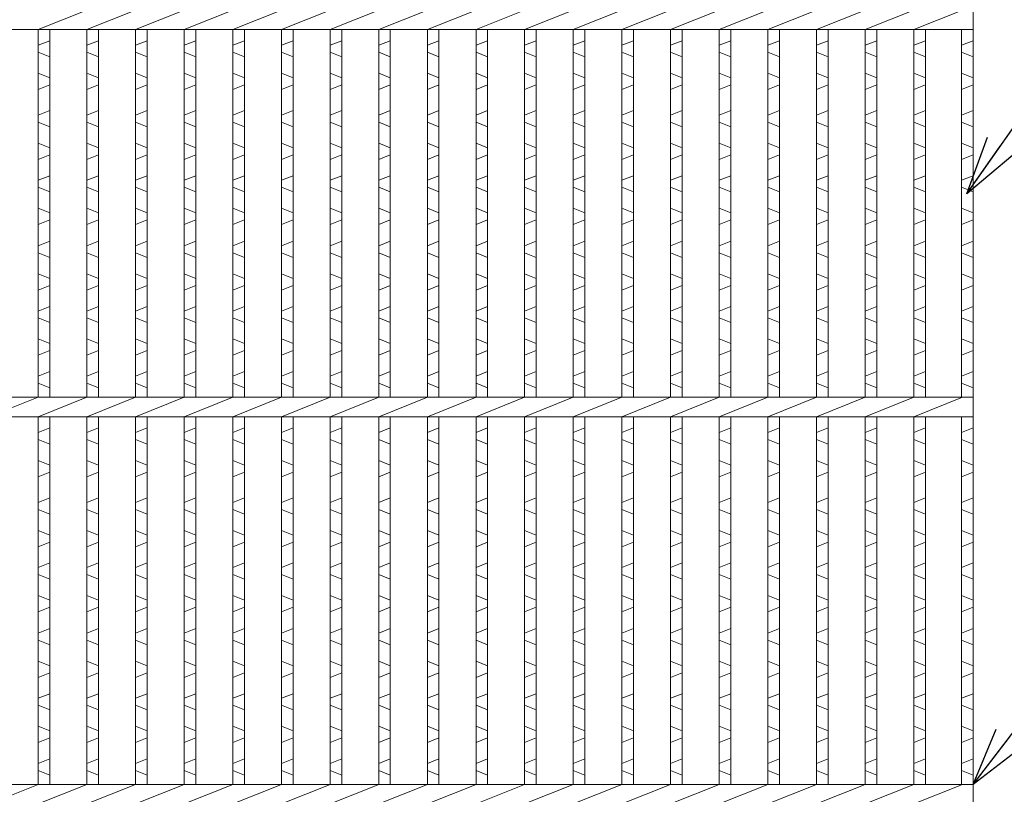
# Model space of a CAD drawing. Units: millimetres. Extents: x 0 to 2790, y 0 to 1973.
# Drawn here: x 1049 to 1303, y 674 to 874 of the extents above; entities that cross this region are included whole.
import ezdxf

# ---------------------------------------------------------------- set-up
doc = ezdxf.new("R2010")
doc.units = ezdxf.units.MM
for name, color, linetype, lineweight in [('エンボス', 4, 'Continuous', 5), ('寸法線', 2, 'Continuous', 9), ('本体', 7, 'Continuous', 13)]:
    doc.layers.add(name, color=color, linetype=linetype, lineweight=lineweight)
doc.dimstyles.new('ISO-25', dxfattribs={"dimscale": 10, "dimtxt": 3, "dimasz": 1.5, "dimexe": 1.5, "dimexo": 2, "dimgap": 0.5, "dimtad": 1, "dimdsep": 46, "dimtxsty": 'Standard', "dimblk": 'OPEN30', "dimcen": 2.5, "dimadec": 0, "dimazin": 0, "dimtfac": 1, "dimtmove": 0, "dimatfit": 0, "dimldrblk": 'OPEN30', "dimfxl": 1, "dimarcsym": 0})

# ---------------------------------------------------------------- blocks, each defined once
blk = doc.blocks.new('_Open30')
at = {"color": 0, "linetype": 'ByBlock', "lineweight": -2}
for p, q in [((-1, 0.268), (0, 0)), ((0, 0), (-1, -0.268)), ((0, 0), (-1, 0))]:
    blk.add_line(p, q, dxfattribs=at)

msp = doc.modelspace()

# ---------------------------------------------------------------- linework, layer by layer
at = {"layer": 'エンボス', "linetype": 'Continuous'}
for p, q in [((1056.6, 868.52), (1053.6, 867.32)), ((1069.16, 868.52), (1066.16, 867.32)), ((1081.72, 868.52), (1078.72, 867.32)), ((1094.28, 868.52), (1091.28, 867.32)), ((1106.84, 868.52), (1103.84, 867.32)), ((1119.4, 868.52), (1116.4, 867.32)), ((1131.96, 868.52), (1128.96, 867.32)), ((1144.52, 868.52), (1141.52, 867.32)), ((1157.08, 868.52), (1154.08, 867.32)), ((1169.64, 868.52), (1166.64, 867.32)), ((1182.2, 868.52), (1179.2, 867.32)), ((1194.76, 868.52), (1191.76, 867.32)), ((1207.32, 868.52), (1204.32, 867.32)), ((1219.88, 868.52), (1216.88, 867.32)), ((1232.44, 868.52), (1229.44, 867.32)), ((1245, 868.52), (1242, 867.32)), ((1257.56, 868.52), (1254.56, 867.32)), ((1270.12, 868.52), (1267.12, 867.32)), ((1282.68, 868.52), (1279.68, 867.32)), ((1295, 868.52), (1292, 867.32)), ((1053.6, 865.52), (1056.6, 864.32)), ((1066.16, 865.52), (1069.16, 864.32)), ((1078.72, 865.52), (1081.72, 864.32)), ((1091.28, 865.52), (1094.28, 864.32)), ((1103.84, 865.52), (1106.84, 864.32)), ((1116.4, 865.52), (1119.4, 864.32)), ((1128.96, 865.52), (1131.96, 864.32)), ((1141.52, 865.52), (1144.52, 864.32)), ((1154.08, 865.52), (1157.08, 864.32)), ((1166.64, 865.52), (1169.64, 864.32)), ((1179.2, 865.52), (1182.2, 864.32)), ((1191.76, 865.52), (1194.76, 864.32)), ((1204.32, 865.52), (1207.32, 864.32)), ((1216.88, 865.52), (1219.88, 864.32)), ((1229.44, 865.52), (1232.44, 864.32)), ((1242, 865.52), (1245, 864.32)), ((1254.56, 865.52), (1257.56, 864.32)), ((1267.12, 865.52), (1270.12, 864.32)), ((1279.68, 865.52), (1282.68, 864.32)), ((1292, 865.52), (1295, 864.32)), ((1056.6, 858.92), (1053.6, 860.12)), ((1069.16, 858.92), (1066.16, 860.12)), ((1081.72, 858.92), (1078.72, 860.12)), ((1094.28, 858.92), (1091.28, 860.12)), ((1106.84, 858.92), (1103.84, 860.12)), ((1119.4, 858.92), (1116.4, 860.12)), ((1131.96, 858.92), (1128.96, 860.12)), ((1144.52, 858.92), (1141.52, 860.12)), ((1157.08, 858.92), (1154.08, 860.12)), ((1169.64, 858.92), (1166.64, 860.12)), ((1182.2, 858.92), (1179.2, 860.12)), ((1194.76, 858.92), (1191.76, 860.12)), ((1207.32, 858.92), (1204.32, 860.12)), ((1219.88, 858.92), (1216.88, 860.12)), ((1232.44, 858.92), (1229.44, 860.12)), ((1245, 858.92), (1242, 860.12)), ((1257.56, 858.92), (1254.56, 860.12)), ((1270.12, 858.92), (1267.12, 860.12)), ((1282.68, 858.92), (1279.68, 860.12)), ((1295, 858.92), (1292, 860.12)), ((1053.6, 855.92), (1056.6, 857.12)), ((1066.16, 855.92), (1069.16, 857.12)), ((1078.72, 855.92), (1081.72, 857.12)), ((1091.28, 855.92), (1094.28, 857.12)), ((1103.84, 855.92), (1106.84, 857.12)), ((1116.4, 855.92), (1119.4, 857.12)), ((1128.96, 855.92), (1131.96, 857.12)), ((1141.52, 855.92), (1144.52, 857.12)), ((1154.08, 855.92), (1157.08, 857.12)), ((1166.64, 855.92), (1169.64, 857.12)), ((1179.2, 855.92), (1182.2, 857.12)), ((1191.76, 855.92), (1194.76, 857.12)), ((1204.32, 855.92), (1207.32, 857.12)), ((1216.88, 855.92), (1219.88, 857.12)), ((1229.44, 855.92), (1232.44, 857.12)), ((1242, 855.92), (1245, 857.12)), ((1254.56, 855.92), (1257.56, 857.12)), ((1267.12, 855.92), (1270.12, 857.12)), ((1279.68, 855.92), (1282.68, 857.12)), ((1292, 855.92), (1295, 857.12)), ((1056.6, 850.464), (1053.6, 849.264)), ((1069.16, 850.464), (1066.16, 849.264)), ((1081.72, 850.464), (1078.72, 849.264)), ((1094.28, 850.464), (1091.28, 849.264)), ((1106.84, 850.464), (1103.84, 849.264)), ((1119.4, 850.464), (1116.4, 849.264)), ((1131.96, 850.464), (1128.96, 849.264)), ((1144.52, 850.464), (1141.52, 849.264)), ((1157.08, 850.464), (1154.08, 849.264)), ((1169.64, 850.464), (1166.64, 849.264)), ((1182.2, 850.464), (1179.2, 849.264)), ((1194.76, 850.464), (1191.76, 849.264)), ((1207.32, 850.464), (1204.32, 849.264)), ((1219.88, 850.464), (1216.88, 849.264)), ((1232.44, 850.464), (1229.44, 849.264)), ((1245, 850.464), (1242, 849.264)), ((1257.56, 850.464), (1254.56, 849.264)), ((1270.12, 850.464), (1267.12, 849.264)), ((1282.68, 850.464), (1279.68, 849.264)), ((1295, 850.464), (1292, 849.264)), ((1053.6, 847.464), (1056.6, 846.264)), ((1066.16, 847.464), (1069.16, 846.264)), ((1078.72, 847.464), (1081.72, 846.264)), ((1091.28, 847.464), (1094.28, 846.264)), ((1103.84, 847.464), (1106.84, 846.264)), ((1116.4, 847.464), (1119.4, 846.264)), ((1128.96, 847.464), (1131.96, 846.264)), ((1141.52, 847.464), (1144.52, 846.264)), ((1154.08, 847.464), (1157.08, 846.264)), ((1166.64, 847.464), (1169.64, 846.264)), ((1179.2, 847.464), (1182.2, 846.264)), ((1191.76, 847.464), (1194.76, 846.264)), ((1204.32, 847.464), (1207.32, 846.264)), ((1216.88, 847.464), (1219.88, 846.264)), ((1229.44, 847.464), (1232.44, 846.264)), ((1242, 847.464), (1245, 846.264)), ((1254.56, 847.464), (1257.56, 846.264)), ((1267.12, 847.464), (1270.12, 846.264)), ((1279.68, 847.464), (1282.68, 846.264)), ((1292, 847.464), (1295, 846.264)), ((1056.6, 840.864), (1053.6, 842.064)), ((1069.16, 840.864), (1066.16, 842.064)), ((1081.72, 840.864), (1078.72, 842.064)), ((1094.28, 840.864), (1091.28, 842.064)), ((1106.84, 840.864), (1103.84, 842.064)), ((1119.4, 840.864), (1116.4, 842.064)), ((1131.96, 840.864), (1128.96, 842.064)), ((1144.52, 840.864), (1141.52, 842.064)), ((1157.08, 840.864), (1154.08, 842.064)), ((1169.64, 840.864), (1166.64, 842.064)), ((1182.2, 840.864), (1179.2, 842.064)), ((1194.76, 840.864), (1191.76, 842.064)), ((1207.32, 840.864), (1204.32, 842.064)), ((1219.88, 840.864), (1216.88, 842.064)), ((1232.44, 840.864), (1229.44, 842.064)), ((1245, 840.864), (1242, 842.064)), ((1257.56, 840.864), (1254.56, 842.064)), ((1270.12, 840.864), (1267.12, 842.064)), ((1282.68, 840.864), (1279.68, 842.064)), ((1295, 840.864), (1292, 842.064)), ((1053.6, 837.864), (1056.6, 839.064)), ((1066.16, 837.864), (1069.16, 839.064)), ((1078.72, 837.864), (1081.72, 839.064)), ((1091.28, 837.864), (1094.28, 839.064)), ((1103.84, 837.864), (1106.84, 839.064)), ((1116.4, 837.864), (1119.4, 839.064)), ((1128.96, 837.864), (1131.96, 839.064)), ((1141.52, 837.864), (1144.52, 839.064)), ((1154.08, 837.864), (1157.08, 839.064)), ((1166.64, 837.864), (1169.64, 839.064)), ((1179.2, 837.864), (1182.2, 839.064)), ((1191.76, 837.864), (1194.76, 839.064)), ((1204.32, 837.864), (1207.32, 839.064)), ((1216.88, 837.864), (1219.88, 839.064)), ((1229.44, 837.864), (1232.44, 839.064)), ((1242, 837.864), (1245, 839.064)), ((1254.56, 837.864), (1257.56, 839.064)), ((1267.12, 837.864), (1270.12, 839.064)), ((1279.68, 837.864), (1282.68, 839.064)), ((1292, 837.864), (1295, 839.064)), ((1056.6, 833.664), (1053.6, 832.464)), ((1069.16, 833.664), (1066.16, 832.464)), ((1081.72, 833.664), (1078.72, 832.464)), ((1094.28, 833.664), (1091.28, 832.464)), ((1106.84, 833.664), (1103.84, 832.464)), ((1119.4, 833.664), (1116.4, 832.464)), ((1131.96, 833.664), (1128.96, 832.464)), ((1144.52, 833.664), (1141.52, 832.464)), ((1157.08, 833.664), (1154.08, 832.464)), ((1169.64, 833.664), (1166.64, 832.464)), ((1182.2, 833.664), (1179.2, 832.464)), ((1194.76, 833.664), (1191.76, 832.464)), ((1207.32, 833.664), (1204.32, 832.464)), ((1219.88, 833.664), (1216.88, 832.464)), ((1232.44, 833.664), (1229.44, 832.464)), ((1245, 833.664), (1242, 832.464)), ((1257.56, 833.664), (1254.56, 832.464)), ((1270.12, 833.664), (1267.12, 832.464)), ((1282.68, 833.664), (1279.68, 832.464)), ((1295, 833.664), (1292, 832.464)), ((1053.6, 830.664), (1056.6, 829.464)), ((1066.16, 830.664), (1069.16, 829.464)), ((1078.72, 830.664), (1081.72, 829.464)), ((1091.28, 830.664), (1094.28, 829.464)), ((1103.84, 830.664), (1106.84, 829.464)), ((1116.4, 830.664), (1119.4, 829.464)), ((1128.96, 830.664), (1131.96, 829.464)), ((1141.52, 830.664), (1144.52, 829.464)), ((1154.08, 830.664), (1157.08, 829.464)), ((1166.64, 830.664), (1169.64, 829.464)), ((1179.2, 830.664), (1182.2, 829.464)), ((1191.76, 830.664), (1194.76, 829.464)), ((1204.32, 830.664), (1207.32, 829.464)), ((1216.88, 830.664), (1219.88, 829.464)), ((1229.44, 830.664), (1232.44, 829.464)), ((1242, 830.664), (1245, 829.464)), ((1254.56, 830.664), (1257.56, 829.464)), ((1267.12, 830.664), (1270.12, 829.464)), ((1279.68, 830.664), (1282.68, 829.464)), ((1292, 830.664), (1295, 829.464)), ((1056.6, 824.064), (1053.6, 825.264)), ((1069.16, 824.064), (1066.16, 825.264)), ((1081.72, 824.064), (1078.72, 825.264)), ((1094.28, 824.064), (1091.28, 825.264)), ((1106.84, 824.064), (1103.84, 825.264)), ((1119.4, 824.064), (1116.4, 825.264)), ((1131.96, 824.064), (1128.96, 825.264)), ((1144.52, 824.064), (1141.52, 825.264)), ((1157.08, 824.064), (1154.08, 825.264)), ((1169.64, 824.064), (1166.64, 825.264)), ((1182.2, 824.064), (1179.2, 825.264)), ((1194.76, 824.064), (1191.76, 825.264)), ((1207.32, 824.064), (1204.32, 825.264)), ((1219.88, 824.064), (1216.88, 825.264)), ((1232.44, 824.064), (1229.44, 825.264)), ((1245, 824.064), (1242, 825.264)), ((1257.56, 824.064), (1254.56, 825.264)), ((1270.12, 824.064), (1267.12, 825.264)), ((1282.68, 824.064), (1279.68, 825.264)), ((1295, 824.064), (1292, 825.264)), ((1053.6, 821.064), (1056.6, 822.264)), ((1066.16, 821.064), (1069.16, 822.264)), ((1078.72, 821.064), (1081.72, 822.264)), ((1091.28, 821.064), (1094.28, 822.264)), ((1103.84, 821.064), (1106.84, 822.264)), ((1116.4, 821.064), (1119.4, 822.264)), ((1128.96, 821.064), (1131.96, 822.264)), ((1141.52, 821.064), (1144.52, 822.264)), ((1154.08, 821.064), (1157.08, 822.264)), ((1166.64, 821.064), (1169.64, 822.264)), ((1179.2, 821.064), (1182.2, 822.264)), ((1191.76, 821.064), (1194.76, 822.264)), ((1204.32, 821.064), (1207.32, 822.264)), ((1216.88, 821.064), (1219.88, 822.264)), ((1229.44, 821.064), (1232.44, 822.264)), ((1242, 821.064), (1245, 822.264)), ((1254.56, 821.064), (1257.56, 822.264)), ((1267.12, 821.064), (1270.12, 822.264)), ((1279.68, 821.064), (1282.68, 822.264)), ((1292, 821.064), (1295, 822.264)), ((1056.6, 816.723), (1053.6, 815.523)), ((1069.16, 816.723), (1066.16, 815.523)), ((1081.72, 816.723), (1078.72, 815.523)), ((1094.28, 816.723), (1091.28, 815.523)), ((1106.84, 816.723), (1103.84, 815.523)), ((1119.4, 816.723), (1116.4, 815.523)), ((1131.96, 816.723), (1128.96, 815.523)), ((1144.52, 816.723), (1141.52, 815.523)), ((1157.08, 816.723), (1154.08, 815.523)), ((1169.64, 816.723), (1166.64, 815.523)), ((1182.2, 816.723), (1179.2, 815.523)), ((1194.76, 816.723), (1191.76, 815.523)), ((1207.32, 816.723), (1204.32, 815.523)), ((1219.88, 816.723), (1216.88, 815.523)), ((1232.44, 816.723), (1229.44, 815.523)), ((1245, 816.723), (1242, 815.523)), ((1257.56, 816.723), (1254.56, 815.523)), ((1270.12, 816.723), (1267.12, 815.523)), ((1282.68, 816.723), (1279.68, 815.523)), ((1295, 816.723), (1292, 815.523)), ((1053.6, 813.723), (1056.6, 812.523)), ((1066.16, 813.723), (1069.16, 812.523)), ((1078.72, 813.723), (1081.72, 812.523)), ((1091.28, 813.723), (1094.28, 812.523)), ((1103.84, 813.723), (1106.84, 812.523)), ((1116.4, 813.723), (1119.4, 812.523)), ((1128.96, 813.723), (1131.96, 812.523)), ((1141.52, 813.723), (1144.52, 812.523)), ((1154.08, 813.723), (1157.08, 812.523)), ((1166.64, 813.723), (1169.64, 812.523)), ((1179.2, 813.723), (1182.2, 812.523)), ((1191.76, 813.723), (1194.76, 812.523)), ((1204.32, 813.723), (1207.32, 812.523)), ((1216.88, 813.723), (1219.88, 812.523)), ((1229.44, 813.723), (1232.44, 812.523)), ((1242, 813.723), (1245, 812.523)), ((1254.56, 813.723), (1257.56, 812.523)), ((1267.12, 813.723), (1270.12, 812.523)), ((1279.68, 813.723), (1282.68, 812.523)), ((1292, 813.723), (1295, 812.523)), ((1056.6, 807.123), (1053.6, 808.323)), ((1069.16, 807.123), (1066.16, 808.323)), ((1081.72, 807.123), (1078.72, 808.323)), ((1094.28, 807.123), (1091.28, 808.323)), ((1106.84, 807.123), (1103.84, 808.323)), ((1119.4, 807.123), (1116.4, 808.323)), ((1131.96, 807.123), (1128.96, 808.323)), ((1144.52, 807.123), (1141.52, 808.323)), ((1157.08, 807.123), (1154.08, 808.323)), ((1169.64, 807.123), (1166.64, 808.323)), ((1182.2, 807.123), (1179.2, 808.323)), ((1194.76, 807.123), (1191.76, 808.323)), ((1207.32, 807.123), (1204.32, 808.323)), ((1219.88, 807.123), (1216.88, 808.323)), ((1232.44, 807.123), (1229.44, 808.323)), ((1245, 807.123), (1242, 808.323)), ((1257.56, 807.123), (1254.56, 808.323)), ((1270.12, 807.123), (1267.12, 808.323)), ((1282.68, 807.123), (1279.68, 808.323)), ((1295, 807.123), (1292, 808.323)), ((1053.6, 804.123), (1056.6, 805.323)), ((1066.16, 804.123), (1069.16, 805.323)), ((1078.72, 804.123), (1081.72, 805.323)), ((1091.28, 804.123), (1094.28, 805.323)), ((1103.84, 804.123), (1106.84, 805.323)), ((1116.4, 804.123), (1119.4, 805.323)), ((1128.96, 804.123), (1131.96, 805.323)), ((1141.52, 804.123), (1144.52, 805.323)), ((1154.08, 804.123), (1157.08, 805.323)), ((1166.64, 804.123), (1169.64, 805.323)), ((1179.2, 804.123), (1182.2, 805.323)), ((1191.76, 804.123), (1194.76, 805.323)), ((1204.32, 804.123), (1207.32, 805.323)), ((1216.88, 804.123), (1219.88, 805.323)), ((1229.44, 804.123), (1232.44, 805.323)), ((1242, 804.123), (1245, 805.323)), ((1254.56, 804.123), (1257.56, 805.323)), ((1267.12, 804.123), (1270.12, 805.323)), ((1279.68, 804.123), (1282.68, 805.323)), ((1292, 804.123), (1295, 805.323)), ((1056.6, 799.923), (1053.6, 798.723)), ((1069.16, 799.923), (1066.16, 798.723)), ((1081.72, 799.923), (1078.72, 798.723)), ((1094.28, 799.923), (1091.28, 798.723)), ((1106.84, 799.923), (1103.84, 798.723)), ((1119.4, 799.923), (1116.4, 798.723)), ((1131.96, 799.923), (1128.96, 798.723)), ((1144.52, 799.923), (1141.52, 798.723)), ((1157.08, 799.923), (1154.08, 798.723)), ((1169.64, 799.923), (1166.64, 798.723)), ((1182.2, 799.923), (1179.2, 798.723)), ((1194.76, 799.923), (1191.76, 798.723)), ((1207.32, 799.923), (1204.32, 798.723)), ((1219.88, 799.923), (1216.88, 798.723)), ((1232.44, 799.923), (1229.44, 798.723)), ((1245, 799.923), (1242, 798.723)), ((1257.56, 799.923), (1254.56, 798.723)), ((1270.12, 799.923), (1267.12, 798.723)), ((1282.68, 799.923), (1279.68, 798.723)), ((1295, 799.923), (1292, 798.723)), ((1053.6, 796.923), (1056.6, 795.723)), ((1066.16, 796.923), (1069.16, 795.723)), ((1078.72, 796.923), (1081.72, 795.723)), ((1091.28, 796.923), (1094.28, 795.723)), ((1103.84, 796.923), (1106.84, 795.723)), ((1116.4, 796.923), (1119.4, 795.723)), ((1128.96, 796.923), (1131.96, 795.723)), ((1141.52, 796.923), (1144.52, 795.723)), ((1154.08, 796.923), (1157.08, 795.723)), ((1166.64, 796.923), (1169.64, 795.723)), ((1179.2, 796.923), (1182.2, 795.723)), ((1191.76, 796.923), (1194.76, 795.723)), ((1204.32, 796.923), (1207.32, 795.723)), ((1216.88, 796.923), (1219.88, 795.723)), ((1229.44, 796.923), (1232.44, 795.723)), ((1242, 796.923), (1245, 795.723)), ((1254.56, 796.923), (1257.56, 795.723)), ((1267.12, 796.923), (1270.12, 795.723)), ((1279.68, 796.923), (1282.68, 795.723)), ((1292, 796.923), (1295, 795.723)), ((1056.6, 790.323), (1053.6, 791.523)), ((1069.16, 790.323), (1066.16, 791.523)), ((1081.72, 790.323), (1078.72, 791.523)), ((1094.28, 790.323), (1091.28, 791.523)), ((1106.84, 790.323), (1103.84, 791.523)), ((1119.4, 790.323), (1116.4, 791.523)), ((1131.96, 790.323), (1128.96, 791.523)), ((1144.52, 790.323), (1141.52, 791.523)), ((1157.08, 790.323), (1154.08, 791.523)), ((1169.64, 790.323), (1166.64, 791.523)), ((1182.2, 790.323), (1179.2, 791.523)), ((1194.76, 790.323), (1191.76, 791.523)), ((1207.32, 790.323), (1204.32, 791.523)), ((1219.88, 790.323), (1216.88, 791.523)), ((1232.44, 790.323), (1229.44, 791.523)), ((1245, 790.323), (1242, 791.523)), ((1257.56, 790.323), (1254.56, 791.523)), ((1270.12, 790.323), (1267.12, 791.523)), ((1282.68, 790.323), (1279.68, 791.523)), ((1295, 790.323), (1292, 791.523)), ((1053.6, 787.323), (1056.6, 788.523)), ((1066.16, 787.323), (1069.16, 788.523)), ((1078.72, 787.323), (1081.72, 788.523)), ((1091.28, 787.323), (1094.28, 788.523)), ((1103.84, 787.323), (1106.84, 788.523)), ((1116.4, 787.323), (1119.4, 788.523)), ((1128.96, 787.323), (1131.96, 788.523)), ((1141.52, 787.323), (1144.52, 788.523)), ((1154.08, 787.323), (1157.08, 788.523)), ((1166.64, 787.323), (1169.64, 788.523)), ((1179.2, 787.323), (1182.2, 788.523)), ((1191.76, 787.323), (1194.76, 788.523)), ((1204.32, 787.323), (1207.32, 788.523)), ((1216.88, 787.323), (1219.88, 788.523)), ((1229.44, 787.323), (1232.44, 788.523)), ((1242, 787.323), (1245, 788.523)), ((1254.56, 787.323), (1257.56, 788.523)), ((1267.12, 787.323), (1270.12, 788.523)), ((1279.68, 787.323), (1282.68, 788.523)), ((1292, 787.323), (1295, 788.523)), ((1056.6, 783.123), (1053.6, 781.923)), ((1069.16, 783.123), (1066.16, 781.923)), ((1081.72, 783.123), (1078.72, 781.923)), ((1094.28, 783.123), (1091.28, 781.923)), ((1106.84, 783.123), (1103.84, 781.923)), ((1119.4, 783.123), (1116.4, 781.923)), ((1131.96, 783.123), (1128.96, 781.923)), ((1144.52, 783.123), (1141.52, 781.923)), ((1157.08, 783.123), (1154.08, 781.923)), ((1169.64, 783.123), (1166.64, 781.923)), ((1182.2, 783.123), (1179.2, 781.923)), ((1194.76, 783.123), (1191.76, 781.923)), ((1207.32, 783.123), (1204.32, 781.923)), ((1219.88, 783.123), (1216.88, 781.923)), ((1232.44, 783.123), (1229.44, 781.923)), ((1245, 783.123), (1242, 781.923)), ((1257.56, 783.123), (1254.56, 781.923)), ((1270.12, 783.123), (1267.12, 781.923)), ((1282.68, 783.123), (1279.68, 781.923)), ((1295, 783.123), (1292, 781.923)), ((1053.6, 780.123), (1056.6, 778.923)), ((1066.16, 780.123), (1069.16, 778.923)), ((1078.72, 780.123), (1081.72, 778.923)), ((1091.28, 780.123), (1094.28, 778.923)), ((1103.84, 780.123), (1106.84, 778.923)), ((1116.4, 780.123), (1119.4, 778.923)), ((1128.96, 780.123), (1131.96, 778.923)), ((1141.52, 780.123), (1144.52, 778.923)), ((1154.08, 780.123), (1157.08, 778.923)), ((1166.64, 780.123), (1169.64, 778.923)), ((1179.2, 780.123), (1182.2, 778.923)), ((1191.76, 780.123), (1194.76, 778.923)), ((1204.32, 780.123), (1207.32, 778.923)), ((1216.88, 780.123), (1219.88, 778.923)), ((1229.44, 780.123), (1232.44, 778.923)), ((1242, 780.123), (1245, 778.923)), ((1254.56, 780.123), (1257.56, 778.923)), ((1267.12, 780.123), (1270.12, 778.923)), ((1279.68, 780.123), (1282.68, 778.923)), ((1292, 780.123), (1295, 778.923)), ((1056.6, 768.52), (1053.6, 767.32)), ((1069.16, 768.52), (1066.16, 767.32)), ((1081.72, 768.52), (1078.72, 767.32)), ((1094.28, 768.52), (1091.28, 767.32)), ((1106.84, 768.52), (1103.84, 767.32)), ((1119.4, 768.52), (1116.4, 767.32)), ((1131.96, 768.52), (1128.96, 767.32)), ((1144.52, 768.52), (1141.52, 767.32)), ((1157.08, 768.52), (1154.08, 767.32)), ((1169.64, 768.52), (1166.64, 767.32)), ((1182.2, 768.52), (1179.2, 767.32)), ((1194.76, 768.52), (1191.76, 767.32)), ((1207.32, 768.52), (1204.32, 767.32)), ((1219.88, 768.52), (1216.88, 767.32)), ((1232.44, 768.52), (1229.44, 767.32)), ((1245, 768.52), (1242, 767.32)), ((1257.56, 768.52), (1254.56, 767.32)), ((1270.12, 768.52), (1267.12, 767.32)), ((1282.68, 768.52), (1279.68, 767.32)), ((1295, 768.52), (1292, 767.32)), ((1053.6, 765.52), (1056.6, 764.32)), ((1066.16, 765.52), (1069.16, 764.32)), ((1078.72, 765.52), (1081.72, 764.32)), ((1091.28, 765.52), (1094.28, 764.32)), ((1103.84, 765.52), (1106.84, 764.32)), ((1116.4, 765.52), (1119.4, 764.32)), ((1128.96, 765.52), (1131.96, 764.32)), ((1141.52, 765.52), (1144.52, 764.32)), ((1154.08, 765.52), (1157.08, 764.32)), ((1166.64, 765.52), (1169.64, 764.32)), ((1179.2, 765.52), (1182.2, 764.32)), ((1191.76, 765.52), (1194.76, 764.32)), ((1204.32, 765.52), (1207.32, 764.32)), ((1216.88, 765.52), (1219.88, 764.32)), ((1229.44, 765.52), (1232.44, 764.32)), ((1242, 765.52), (1245, 764.32)), ((1254.56, 765.52), (1257.56, 764.32)), ((1267.12, 765.52), (1270.12, 764.32)), ((1279.68, 765.52), (1282.68, 764.32)), ((1292, 765.52), (1295, 764.32)), ((1056.6, 758.92), (1053.6, 760.12)), ((1069.16, 758.92), (1066.16, 760.12)), ((1081.72, 758.92), (1078.72, 760.12)), ((1094.28, 758.92), (1091.28, 760.12)), ((1106.84, 758.92), (1103.84, 760.12)), ((1119.4, 758.92), (1116.4, 760.12)), ((1131.96, 758.92), (1128.96, 760.12)), ((1144.52, 758.92), (1141.52, 760.12)), ((1157.08, 758.92), (1154.08, 760.12)), ((1169.64, 758.92), (1166.64, 760.12)), ((1182.2, 758.92), (1179.2, 760.12)), ((1194.76, 758.92), (1191.76, 760.12)), ((1207.32, 758.92), (1204.32, 760.12)), ((1219.88, 758.92), (1216.88, 760.12)), ((1232.44, 758.92), (1229.44, 760.12)), ((1245, 758.92), (1242, 760.12)), ((1257.56, 758.92), (1254.56, 760.12)), ((1270.12, 758.92), (1267.12, 760.12)), ((1282.68, 758.92), (1279.68, 760.12)), ((1295, 758.92), (1292, 760.12)), ((1053.6, 755.92), (1056.6, 757.12)), ((1066.16, 755.92), (1069.16, 757.12)), ((1078.72, 755.92), (1081.72, 757.12)), ((1091.28, 755.92), (1094.28, 757.12)), ((1103.84, 755.92), (1106.84, 757.12)), ((1116.4, 755.92), (1119.4, 757.12)), ((1128.96, 755.92), (1131.96, 757.12)), ((1141.52, 755.92), (1144.52, 757.12)), ((1154.08, 755.92), (1157.08, 757.12)), ((1166.64, 755.92), (1169.64, 757.12)), ((1179.2, 755.92), (1182.2, 757.12)), ((1191.76, 755.92), (1194.76, 757.12)), ((1204.32, 755.92), (1207.32, 757.12)), ((1216.88, 755.92), (1219.88, 757.12)), ((1229.44, 755.92), (1232.44, 757.12)), ((1242, 755.92), (1245, 757.12)), ((1254.56, 755.92), (1257.56, 757.12)), ((1267.12, 755.92), (1270.12, 757.12)), ((1279.68, 755.92), (1282.68, 757.12)), ((1292, 755.92), (1295, 757.12)), ((1056.6, 750.464), (1053.6, 749.264)), ((1069.16, 750.464), (1066.16, 749.264)), ((1081.72, 750.464), (1078.72, 749.264)), ((1094.28, 750.464), (1091.28, 749.264)), ((1106.84, 750.464), (1103.84, 749.264)), ((1119.4, 750.464), (1116.4, 749.264)), ((1131.96, 750.464), (1128.96, 749.264)), ((1144.52, 750.464), (1141.52, 749.264)), ((1157.08, 750.464), (1154.08, 749.264)), ((1169.64, 750.464), (1166.64, 749.264)), ((1182.2, 750.464), (1179.2, 749.264)), ((1194.76, 750.464), (1191.76, 749.264)), ((1207.32, 750.464), (1204.32, 749.264)), ((1219.88, 750.464), (1216.88, 749.264)), ((1232.44, 750.464), (1229.44, 749.264)), ((1245, 750.464), (1242, 749.264)), ((1257.56, 750.464), (1254.56, 749.264)), ((1270.12, 750.464), (1267.12, 749.264)), ((1282.68, 750.464), (1279.68, 749.264)), ((1295, 750.464), (1292, 749.264)), ((1053.6, 747.464), (1056.6, 746.264)), ((1066.16, 747.464), (1069.16, 746.264)), ((1078.72, 747.464), (1081.72, 746.264)), ((1091.28, 747.464), (1094.28, 746.264)), ((1103.84, 747.464), (1106.84, 746.264)), ((1116.4, 747.464), (1119.4, 746.264)), ((1128.96, 747.464), (1131.96, 746.264)), ((1141.52, 747.464), (1144.52, 746.264)), ((1154.08, 747.464), (1157.08, 746.264)), ((1166.64, 747.464), (1169.64, 746.264)), ((1179.2, 747.464), (1182.2, 746.264)), ((1191.76, 747.464), (1194.76, 746.264)), ((1204.32, 747.464), (1207.32, 746.264)), ((1216.88, 747.464), (1219.88, 746.264)), ((1229.44, 747.464), (1232.44, 746.264)), ((1242, 747.464), (1245, 746.264)), ((1254.56, 747.464), (1257.56, 746.264)), ((1267.12, 747.464), (1270.12, 746.264)), ((1279.68, 747.464), (1282.68, 746.264)), ((1292, 747.464), (1295, 746.264)), ((1056.6, 740.864), (1053.6, 742.064)), ((1069.16, 740.864), (1066.16, 742.064)), ((1081.72, 740.864), (1078.72, 742.064)), ((1094.28, 740.864), (1091.28, 742.064)), ((1106.84, 740.864), (1103.84, 742.064)), ((1119.4, 740.864), (1116.4, 742.064)), ((1131.96, 740.864), (1128.96, 742.064)), ((1144.52, 740.864), (1141.52, 742.064)), ((1157.08, 740.864), (1154.08, 742.064)), ((1169.64, 740.864), (1166.64, 742.064)), ((1182.2, 740.864), (1179.2, 742.064)), ((1194.76, 740.864), (1191.76, 742.064)), ((1207.32, 740.864), (1204.32, 742.064)), ((1219.88, 740.864), (1216.88, 742.064)), ((1232.44, 740.864), (1229.44, 742.064)), ((1245, 740.864), (1242, 742.064)), ((1257.56, 740.864), (1254.56, 742.064)), ((1270.12, 740.864), (1267.12, 742.064)), ((1282.68, 740.864), (1279.68, 742.064)), ((1295, 740.864), (1292, 742.064)), ((1053.6, 737.864), (1056.6, 739.064)), ((1066.16, 737.864), (1069.16, 739.064)), ((1078.72, 737.864), (1081.72, 739.064)), ((1091.28, 737.864), (1094.28, 739.064)), ((1103.84, 737.864), (1106.84, 739.064)), ((1116.4, 737.864), (1119.4, 739.064)), ((1128.96, 737.864), (1131.96, 739.064)), ((1141.52, 737.864), (1144.52, 739.064)), ((1154.08, 737.864), (1157.08, 739.064)), ((1166.64, 737.864), (1169.64, 739.064)), ((1179.2, 737.864), (1182.2, 739.064)), ((1191.76, 737.864), (1194.76, 739.064)), ((1204.32, 737.864), (1207.32, 739.064)), ((1216.88, 737.864), (1219.88, 739.064)), ((1229.44, 737.864), (1232.44, 739.064)), ((1242, 737.864), (1245, 739.064)), ((1254.56, 737.864), (1257.56, 739.064)), ((1267.12, 737.864), (1270.12, 739.064)), ((1279.68, 737.864), (1282.68, 739.064)), ((1292, 737.864), (1295, 739.064)), ((1056.6, 733.664), (1053.6, 732.464)), ((1069.16, 733.664), (1066.16, 732.464)), ((1081.72, 733.664), (1078.72, 732.464)), ((1094.28, 733.664), (1091.28, 732.464)), ((1106.84, 733.664), (1103.84, 732.464)), ((1119.4, 733.664), (1116.4, 732.464)), ((1131.96, 733.664), (1128.96, 732.464)), ((1144.52, 733.664), (1141.52, 732.464)), ((1157.08, 733.664), (1154.08, 732.464)), ((1169.64, 733.664), (1166.64, 732.464)), ((1182.2, 733.664), (1179.2, 732.464)), ((1194.76, 733.664), (1191.76, 732.464)), ((1207.32, 733.664), (1204.32, 732.464)), ((1219.88, 733.664), (1216.88, 732.464)), ((1232.44, 733.664), (1229.44, 732.464)), ((1245, 733.664), (1242, 732.464)), ((1257.56, 733.664), (1254.56, 732.464)), ((1270.12, 733.664), (1267.12, 732.464)), ((1282.68, 733.664), (1279.68, 732.464)), ((1295, 733.664), (1292, 732.464)), ((1053.6, 730.664), (1056.6, 729.464)), ((1066.16, 730.664), (1069.16, 729.464)), ((1078.72, 730.664), (1081.72, 729.464)), ((1091.28, 730.664), (1094.28, 729.464)), ((1103.84, 730.664), (1106.84, 729.464)), ((1116.4, 730.664), (1119.4, 729.464)), ((1128.96, 730.664), (1131.96, 729.464)), ((1141.52, 730.664), (1144.52, 729.464)), ((1154.08, 730.664), (1157.08, 729.464)), ((1166.64, 730.664), (1169.64, 729.464)), ((1179.2, 730.664), (1182.2, 729.464)), ((1191.76, 730.664), (1194.76, 729.464)), ((1204.32, 730.664), (1207.32, 729.464)), ((1216.88, 730.664), (1219.88, 729.464)), ((1229.44, 730.664), (1232.44, 729.464)), ((1242, 730.664), (1245, 729.464)), ((1254.56, 730.664), (1257.56, 729.464)), ((1267.12, 730.664), (1270.12, 729.464)), ((1279.68, 730.664), (1282.68, 729.464)), ((1292, 730.664), (1295, 729.464)), ((1056.6, 724.064), (1053.6, 725.264)), ((1069.16, 724.064), (1066.16, 725.264)), ((1081.72, 724.064), (1078.72, 725.264)), ((1094.28, 724.064), (1091.28, 725.264)), ((1106.84, 724.064), (1103.84, 725.264)), ((1119.4, 724.064), (1116.4, 725.264)), ((1131.96, 724.064), (1128.96, 725.264)), ((1144.52, 724.064), (1141.52, 725.264)), ((1157.08, 724.064), (1154.08, 725.264)), ((1169.64, 724.064), (1166.64, 725.264)), ((1182.2, 724.064), (1179.2, 725.264)), ((1194.76, 724.064), (1191.76, 725.264)), ((1207.32, 724.064), (1204.32, 725.264)), ((1219.88, 724.064), (1216.88, 725.264)), ((1232.44, 724.064), (1229.44, 725.264)), ((1245, 724.064), (1242, 725.264)), ((1257.56, 724.064), (1254.56, 725.264)), ((1270.12, 724.064), (1267.12, 725.264)), ((1282.68, 724.064), (1279.68, 725.264)), ((1295, 724.064), (1292, 725.264)), ((1053.6, 721.064), (1056.6, 722.264)), ((1066.16, 721.064), (1069.16, 722.264)), ((1078.72, 721.064), (1081.72, 722.264)), ((1091.28, 721.064), (1094.28, 722.264)), ((1103.84, 721.064), (1106.84, 722.264)), ((1116.4, 721.064), (1119.4, 722.264)), ((1128.96, 721.064), (1131.96, 722.264)), ((1141.52, 721.064), (1144.52, 722.264)), ((1154.08, 721.064), (1157.08, 722.264)), ((1166.64, 721.064), (1169.64, 722.264)), ((1179.2, 721.064), (1182.2, 722.264)), ((1191.76, 721.064), (1194.76, 722.264)), ((1204.32, 721.064), (1207.32, 722.264)), ((1216.88, 721.064), (1219.88, 722.264)), ((1229.44, 721.064), (1232.44, 722.264)), ((1242, 721.064), (1245, 722.264)), ((1254.56, 721.064), (1257.56, 722.264)), ((1267.12, 721.064), (1270.12, 722.264)), ((1279.68, 721.064), (1282.68, 722.264)), ((1292, 721.064), (1295, 722.264)), ((1056.6, 716.723), (1053.6, 715.523)), ((1069.16, 716.723), (1066.16, 715.523)), ((1081.72, 716.723), (1078.72, 715.523)), ((1094.28, 716.723), (1091.28, 715.523)), ((1106.84, 716.723), (1103.84, 715.523)), ((1119.4, 716.723), (1116.4, 715.523)), ((1131.96, 716.723), (1128.96, 715.523)), ((1144.52, 716.723), (1141.52, 715.523)), ((1157.08, 716.723), (1154.08, 715.523)), ((1169.64, 716.723), (1166.64, 715.523)), ((1182.2, 716.723), (1179.2, 715.523)), ((1194.76, 716.723), (1191.76, 715.523)), ((1207.32, 716.723), (1204.32, 715.523)), ((1219.88, 716.723), (1216.88, 715.523)), ((1232.44, 716.723), (1229.44, 715.523)), ((1245, 716.723), (1242, 715.523)), ((1257.56, 716.723), (1254.56, 715.523)), ((1270.12, 716.723), (1267.12, 715.523)), ((1282.68, 716.723), (1279.68, 715.523)), ((1295, 716.723), (1292, 715.523)), ((1053.6, 713.723), (1056.6, 712.523)), ((1066.16, 713.723), (1069.16, 712.523)), ((1078.72, 713.723), (1081.72, 712.523)), ((1091.28, 713.723), (1094.28, 712.523)), ((1103.84, 713.723), (1106.84, 712.523)), ((1116.4, 713.723), (1119.4, 712.523)), ((1128.96, 713.723), (1131.96, 712.523)), ((1141.52, 713.723), (1144.52, 712.523)), ((1154.08, 713.723), (1157.08, 712.523)), ((1166.64, 713.723), (1169.64, 712.523)), ((1179.2, 713.723), (1182.2, 712.523)), ((1191.76, 713.723), (1194.76, 712.523)), ((1204.32, 713.723), (1207.32, 712.523)), ((1216.88, 713.723), (1219.88, 712.523)), ((1229.44, 713.723), (1232.44, 712.523)), ((1242, 713.723), (1245, 712.523)), ((1254.56, 713.723), (1257.56, 712.523)), ((1267.12, 713.723), (1270.12, 712.523)), ((1279.68, 713.723), (1282.68, 712.523)), ((1292, 713.723), (1295, 712.523)), ((1056.6, 707.123), (1053.6, 708.323)), ((1069.16, 707.123), (1066.16, 708.323)), ((1081.72, 707.123), (1078.72, 708.323)), ((1094.28, 707.123), (1091.28, 708.323)), ((1106.84, 707.123), (1103.84, 708.323)), ((1119.4, 707.123), (1116.4, 708.323)), ((1131.96, 707.123), (1128.96, 708.323)), ((1144.52, 707.123), (1141.52, 708.323)), ((1157.08, 707.123), (1154.08, 708.323)), ((1169.64, 707.123), (1166.64, 708.323)), ((1182.2, 707.123), (1179.2, 708.323)), ((1194.76, 707.123), (1191.76, 708.323)), ((1207.32, 707.123), (1204.32, 708.323)), ((1219.88, 707.123), (1216.88, 708.323)), ((1232.44, 707.123), (1229.44, 708.323)), ((1245, 707.123), (1242, 708.323)), ((1257.56, 707.123), (1254.56, 708.323)), ((1270.12, 707.123), (1267.12, 708.323)), ((1282.68, 707.123), (1279.68, 708.323)), ((1295, 707.123), (1292, 708.323)), ((1053.6, 704.123), (1056.6, 705.323)), ((1066.16, 704.123), (1069.16, 705.323)), ((1078.72, 704.123), (1081.72, 705.323)), ((1091.28, 704.123), (1094.28, 705.323)), ((1103.84, 704.123), (1106.84, 705.323)), ((1116.4, 704.123), (1119.4, 705.323)), ((1128.96, 704.123), (1131.96, 705.323)), ((1141.52, 704.123), (1144.52, 705.323)), ((1154.08, 704.123), (1157.08, 705.323)), ((1166.64, 704.123), (1169.64, 705.323)), ((1179.2, 704.123), (1182.2, 705.323)), ((1191.76, 704.123), (1194.76, 705.323)), ((1204.32, 704.123), (1207.32, 705.323)), ((1216.88, 704.123), (1219.88, 705.323)), ((1229.44, 704.123), (1232.44, 705.323)), ((1242, 704.123), (1245, 705.323)), ((1254.56, 704.123), (1257.56, 705.323)), ((1267.12, 704.123), (1270.12, 705.323)), ((1279.68, 704.123), (1282.68, 705.323)), ((1292, 704.123), (1295, 705.323)), ((1056.6, 699.923), (1053.6, 698.723)), ((1069.16, 699.923), (1066.16, 698.723)), ((1081.72, 699.923), (1078.72, 698.723)), ((1094.28, 699.923), (1091.28, 698.723)), ((1106.84, 699.923), (1103.84, 698.723)), ((1119.4, 699.923), (1116.4, 698.723)), ((1131.96, 699.923), (1128.96, 698.723)), ((1144.52, 699.923), (1141.52, 698.723)), ((1157.08, 699.923), (1154.08, 698.723)), ((1169.64, 699.923), (1166.64, 698.723)), ((1182.2, 699.923), (1179.2, 698.723)), ((1194.76, 699.923), (1191.76, 698.723)), ((1207.32, 699.923), (1204.32, 698.723)), ((1219.88, 699.923), (1216.88, 698.723)), ((1232.44, 699.923), (1229.44, 698.723)), ((1245, 699.923), (1242, 698.723)), ((1257.56, 699.923), (1254.56, 698.723)), ((1270.12, 699.923), (1267.12, 698.723)), ((1282.68, 699.923), (1279.68, 698.723)), ((1295, 699.923), (1292, 698.723)), ((1053.6, 696.923), (1056.6, 695.723)), ((1066.16, 696.923), (1069.16, 695.723)), ((1078.72, 696.923), (1081.72, 695.723)), ((1091.28, 696.923), (1094.28, 695.723)), ((1103.84, 696.923), (1106.84, 695.723)), ((1116.4, 696.923), (1119.4, 695.723)), ((1128.96, 696.923), (1131.96, 695.723)), ((1141.52, 696.923), (1144.52, 695.723)), ((1154.08, 696.923), (1157.08, 695.723)), ((1166.64, 696.923), (1169.64, 695.723)), ((1179.2, 696.923), (1182.2, 695.723)), ((1191.76, 696.923), (1194.76, 695.723)), ((1204.32, 696.923), (1207.32, 695.723)), ((1216.88, 696.923), (1219.88, 695.723)), ((1229.44, 696.923), (1232.44, 695.723)), ((1242, 696.923), (1245, 695.723)), ((1254.56, 696.923), (1257.56, 695.723)), ((1267.12, 696.923), (1270.12, 695.723)), ((1279.68, 696.923), (1282.68, 695.723)), ((1292, 696.923), (1295, 695.723)), ((1056.6, 690.323), (1053.6, 691.523)), ((1069.16, 690.323), (1066.16, 691.523)), ((1081.72, 690.323), (1078.72, 691.523)), ((1094.28, 690.323), (1091.28, 691.523)), ((1106.84, 690.323), (1103.84, 691.523)), ((1119.4, 690.323), (1116.4, 691.523)), ((1131.96, 690.323), (1128.96, 691.523)), ((1144.52, 690.323), (1141.52, 691.523)), ((1157.08, 690.323), (1154.08, 691.523)), ((1169.64, 690.323), (1166.64, 691.523)), ((1182.2, 690.323), (1179.2, 691.523)), ((1194.76, 690.323), (1191.76, 691.523)), ((1207.32, 690.323), (1204.32, 691.523)), ((1219.88, 690.323), (1216.88, 691.523)), ((1232.44, 690.323), (1229.44, 691.523)), ((1245, 690.323), (1242, 691.523)), ((1257.56, 690.323), (1254.56, 691.523)), ((1270.12, 690.323), (1267.12, 691.523)), ((1282.68, 690.323), (1279.68, 691.523)), ((1295, 690.323), (1292, 691.523)), ((1053.6, 687.323), (1056.6, 688.523)), ((1066.16, 687.323), (1069.16, 688.523)), ((1078.72, 687.323), (1081.72, 688.523)), ((1091.28, 687.323), (1094.28, 688.523)), ((1103.84, 687.323), (1106.84, 688.523)), ((1116.4, 687.323), (1119.4, 688.523)), ((1128.96, 687.323), (1131.96, 688.523)), ((1141.52, 687.323), (1144.52, 688.523)), ((1154.08, 687.323), (1157.08, 688.523)), ((1166.64, 687.323), (1169.64, 688.523)), ((1179.2, 687.323), (1182.2, 688.523)), ((1191.76, 687.323), (1194.76, 688.523)), ((1204.32, 687.323), (1207.32, 688.523)), ((1216.88, 687.323), (1219.88, 688.523)), ((1229.44, 687.323), (1232.44, 688.523)), ((1242, 687.323), (1245, 688.523)), ((1254.56, 687.323), (1257.56, 688.523)), ((1267.12, 687.323), (1270.12, 688.523)), ((1279.68, 687.323), (1282.68, 688.523)), ((1292, 687.323), (1295, 688.523)), ((1056.6, 683.123), (1053.6, 681.923)), ((1069.16, 683.123), (1066.16, 681.923)), ((1081.72, 683.123), (1078.72, 681.923)), ((1094.28, 683.123), (1091.28, 681.923)), ((1106.84, 683.123), (1103.84, 681.923)), ((1119.4, 683.123), (1116.4, 681.923)), ((1131.96, 683.123), (1128.96, 681.923)), ((1144.52, 683.123), (1141.52, 681.923)), ((1157.08, 683.123), (1154.08, 681.923)), ((1169.64, 683.123), (1166.64, 681.923)), ((1182.2, 683.123), (1179.2, 681.923)), ((1194.76, 683.123), (1191.76, 681.923)), ((1207.32, 683.123), (1204.32, 681.923)), ((1219.88, 683.123), (1216.88, 681.923)), ((1232.44, 683.123), (1229.44, 681.923)), ((1245, 683.123), (1242, 681.923)), ((1257.56, 683.123), (1254.56, 681.923)), ((1270.12, 683.123), (1267.12, 681.923)), ((1282.68, 683.123), (1279.68, 681.923)), ((1295, 683.123), (1292, 681.923)), ((1053.6, 680.123), (1056.6, 678.923)), ((1066.16, 680.123), (1069.16, 678.923)), ((1078.72, 680.123), (1081.72, 678.923)), ((1091.28, 680.123), (1094.28, 678.923)), ((1103.84, 680.123), (1106.84, 678.923)), ((1116.4, 680.123), (1119.4, 678.923)), ((1128.96, 680.123), (1131.96, 678.923)), ((1141.52, 680.123), (1144.52, 678.923)), ((1154.08, 680.123), (1157.08, 678.923)), ((1166.64, 680.123), (1169.64, 678.923)), ((1179.2, 680.123), (1182.2, 678.923)), ((1191.76, 680.123), (1194.76, 678.923)), ((1204.32, 680.123), (1207.32, 678.923)), ((1216.88, 680.123), (1219.88, 678.923)), ((1229.44, 680.123), (1232.44, 678.923)), ((1242, 680.123), (1245, 678.923)), ((1254.56, 680.123), (1257.56, 678.923)), ((1267.12, 680.123), (1270.12, 678.923)), ((1279.68, 680.123), (1282.68, 678.923)), ((1292, 680.123), (1295, 678.923))]:
    msp.add_line(p, q, dxfattribs=at)
at = {"layer": '本体', "linetype": 'Continuous'}
for p, q in [((1295, 928.939), (1295, 418.939)), ((1053.6, 871.439), (1066.16, 876.439)), ((1066.16, 871.439), (1078.72, 876.439)), ((1078.72, 871.439), (1091.28, 876.439)), ((1091.28, 871.439), (1103.84, 876.439)), ((1103.84, 871.439), (1116.4, 876.439)), ((1116.4, 871.439), (1128.96, 876.439)), ((1128.96, 871.439), (1141.52, 876.439)), ((1141.52, 871.439), (1154.08, 876.439)), ((1154.08, 871.439), (1166.64, 876.439)), ((1166.64, 871.439), (1179.2, 876.439)), ((1179.2, 871.439), (1191.76, 876.439)), ((1191.76, 871.439), (1204.32, 876.439)), ((1204.32, 871.439), (1216.88, 876.439)), ((1216.88, 871.439), (1229.44, 876.439)), ((1229.44, 871.439), (1242, 876.439)), ((1242, 871.439), (1254.56, 876.439)), ((1254.56, 871.439), (1267.12, 876.439)), ((1267.12, 871.439), (1279.68, 876.439)), ((1279.68, 871.439), (1292.24, 876.439)), ((300, 871.439), (1295, 871.439)), ((1053.6, 776.439), (1053.6, 871.439)), ((1056.6, 776.439), (1056.6, 871.439)), ((1066.16, 776.439), (1066.16, 871.439)), ((1069.16, 776.439), (1069.16, 871.439)), ((1078.72, 776.439), (1078.72, 871.439)), ((1081.72, 776.439), (1081.72, 871.439)), ((1091.28, 776.439), (1091.28, 871.439)), ((1094.28, 776.439), (1094.28, 871.439)), ((1103.84, 776.439), (1103.84, 871.439)), ((1106.84, 776.439), (1106.84, 871.439)), ((1116.4, 776.439), (1116.4, 871.439)), ((1119.4, 776.439), (1119.4, 871.439)), ((1128.96, 776.439), (1128.96, 871.439)), ((1131.96, 776.439), (1131.96, 871.439)), ((1141.52, 776.439), (1141.52, 871.439)), ((1144.52, 776.439), (1144.52, 871.439)), ((1154.08, 776.439), (1154.08, 871.439)), ((1157.08, 776.439), (1157.08, 871.439)), ((1166.64, 776.439), (1166.64, 871.439)), ((1169.64, 776.439), (1169.64, 871.439)), ((1179.2, 776.439), (1179.2, 871.439)), ((1182.2, 776.439), (1182.2, 871.439)), ((1191.76, 776.439), (1191.76, 871.439)), ((1194.76, 776.439), (1194.76, 871.439)), ((1204.32, 776.439), (1204.32, 871.439)), ((1207.32, 776.439), (1207.32, 871.439)), ((1216.88, 776.439), (1216.88, 871.439)), ((1219.88, 776.439), (1219.88, 871.439)), ((1229.44, 776.439), (1229.44, 871.439)), ((1232.44, 776.439), (1232.44, 871.439)), ((1242, 776.439), (1242, 871.439)), ((1245, 776.439), (1245, 871.439)), ((1254.56, 776.439), (1254.56, 871.439)), ((1257.56, 776.439), (1257.56, 871.439)), ((1267.12, 776.439), (1267.12, 871.439)), ((1270.12, 776.439), (1270.12, 871.439)), ((1279.68, 776.439), (1279.68, 871.439)), ((1282.68, 776.439), (1282.68, 871.439)), ((1292, 776.439), (1292, 871.439)), ((300, 776.439), (1295, 776.439)), ((1041.04, 771.439), (1053.6, 776.439)), ((1053.6, 771.439), (1066.16, 776.439)), ((1066.16, 771.439), (1078.72, 776.439)), ((1078.72, 771.439), (1091.28, 776.439)), ((1091.28, 771.439), (1103.84, 776.439)), ((1103.84, 771.439), (1116.4, 776.439)), ((1116.4, 771.439), (1128.96, 776.439)), ((1128.96, 771.439), (1141.52, 776.439)), ((1141.52, 771.439), (1154.08, 776.439)), ((1154.08, 771.439), (1166.64, 776.439)), ((1166.64, 771.439), (1179.2, 776.439)), ((1179.2, 771.439), (1191.76, 776.439)), ((1191.76, 771.439), (1204.32, 776.439)), ((1204.32, 771.439), (1216.88, 776.439)), ((1216.88, 771.439), (1229.44, 776.439)), ((1229.44, 771.439), (1242, 776.439)), ((1242, 771.439), (1254.56, 776.439)), ((1254.56, 771.439), (1267.12, 776.439)), ((1267.12, 771.439), (1279.68, 776.439)), ((1279.68, 771.439), (1292.24, 776.439)), ((300, 771.439), (1295, 771.439)), ((1053.6, 676.439), (1053.6, 771.439)), ((1056.6, 676.439), (1056.6, 771.439)), ((1066.16, 676.439), (1066.16, 771.439)), ((1069.16, 676.439), (1069.16, 771.439)), ((1078.72, 676.439), (1078.72, 771.439)), ((1081.72, 676.439), (1081.72, 771.439)), ((1091.28, 676.439), (1091.28, 771.439)), ((1094.28, 676.439), (1094.28, 771.439)), ((1103.84, 676.439), (1103.84, 771.439)), ((1106.84, 676.439), (1106.84, 771.439)), ((1116.4, 676.439), (1116.4, 771.439)), ((1119.4, 676.439), (1119.4, 771.439)), ((1128.96, 676.439), (1128.96, 771.439)), ((1131.96, 676.439), (1131.96, 771.439)), ((1141.52, 676.439), (1141.52, 771.439)), ((1144.52, 676.439), (1144.52, 771.439)), ((1154.08, 676.439), (1154.08, 771.439)), ((1157.08, 676.439), (1157.08, 771.439)), ((1166.64, 676.439), (1166.64, 771.439)), ((1169.64, 676.439), (1169.64, 771.439)), ((1179.2, 676.439), (1179.2, 771.439)), ((1182.2, 676.439), (1182.2, 771.439)), ((1191.76, 676.439), (1191.76, 771.439)), ((1194.76, 676.439), (1194.76, 771.439)), ((1204.32, 676.439), (1204.32, 771.439)), ((1207.32, 676.439), (1207.32, 771.439)), ((1216.88, 676.439), (1216.88, 771.439)), ((1219.88, 676.439), (1219.88, 771.439)), ((1229.44, 676.439), (1229.44, 771.439)), ((1232.44, 676.439), (1232.44, 771.439)), ((1242, 676.439), (1242, 771.439)), ((1245, 676.439), (1245, 771.439)), ((1254.56, 676.439), (1254.56, 771.439)), ((1257.56, 676.439), (1257.56, 771.439)), ((1267.12, 676.439), (1267.12, 771.439)), ((1270.12, 676.439), (1270.12, 771.439)), ((1279.68, 676.439), (1279.68, 771.439)), ((1282.68, 676.439), (1282.68, 771.439)), ((1292, 676.439), (1292, 771.439)), ((300, 676.439), (1295, 676.439)), ((1041.04, 671.439), (1053.6, 676.439)), ((1053.6, 671.439), (1066.16, 676.439)), ((1066.16, 671.439), (1078.72, 676.439)), ((1078.72, 671.439), (1091.28, 676.439)), ((1091.28, 671.439), (1103.84, 676.439)), ((1103.84, 671.439), (1116.4, 676.439)), ((1116.4, 671.439), (1128.96, 676.439)), ((1128.96, 671.439), (1141.52, 676.439)), ((1141.52, 671.439), (1154.08, 676.439)), ((1154.08, 671.439), (1166.64, 676.439)), ((1166.64, 671.439), (1179.2, 676.439)), ((1179.2, 671.439), (1191.76, 676.439)), ((1191.76, 671.439), (1204.32, 676.439)), ((1204.32, 671.439), (1216.88, 676.439)), ((1216.88, 671.439), (1229.44, 676.439)), ((1229.44, 671.439), (1242, 676.439)), ((1242, 671.439), (1254.56, 676.439)), ((1254.56, 671.439), (1267.12, 676.439)), ((1267.12, 671.439), (1279.68, 676.439)), ((1279.68, 671.439), (1292.24, 676.439))]:
    msp.add_line(p, q, dxfattribs=at)

# ---------------------------------------------------------------- leaders
at = {"layer": '寸法線', "linetype": 'Continuous', "annotation_type": 0, "has_hookline": 1, "hookline_direction": 0}
for points, text_width in [([(1293.39, 829), (1334.032, 886.964), (1349.032, 886.964)], 210.457), ([(1295, 676.439), (1356.199, 756.427), (1371.199, 756.427)], 35.787)]:
    msp.add_leader(points, dimstyle='ISO-25', override={"dimgap": 0.5, "dimtad": 1}, dxfattribs=dict(at, text_width=text_width))

doc.saveas('drawing.dxf')
